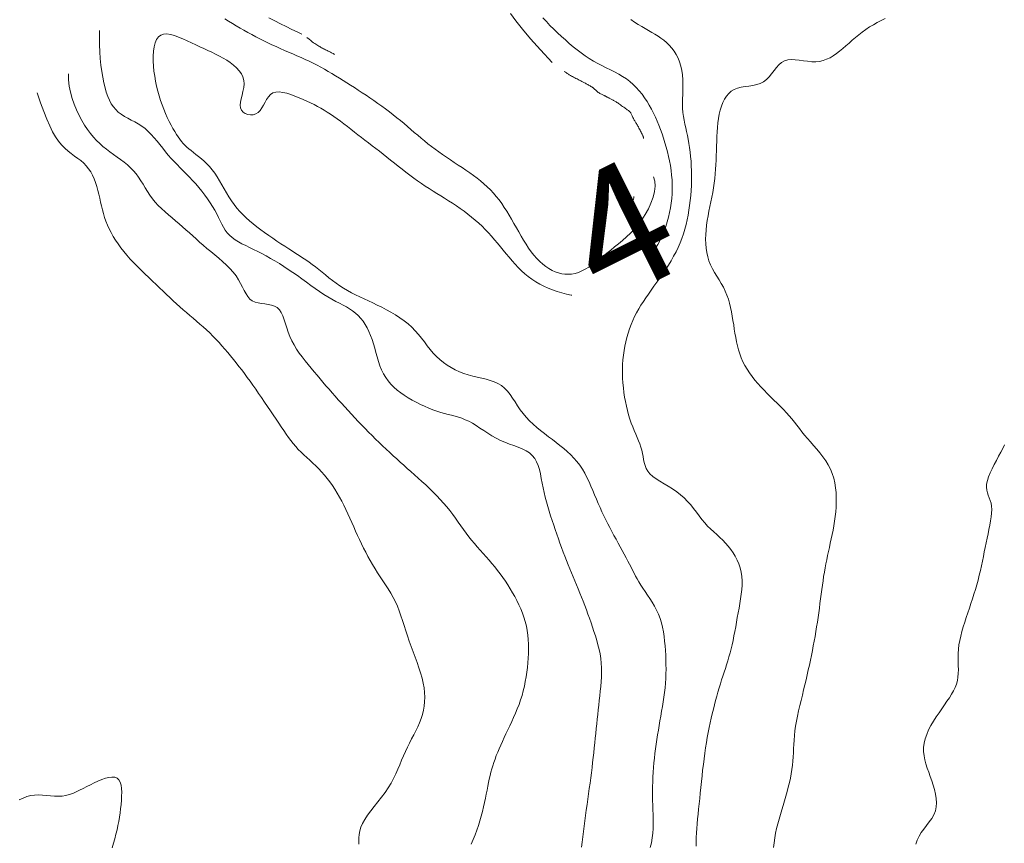
# Model space of a CAD drawing. Units: metres. Extents: x 364306 to 365868, y 4307171 to 4308686.
# Drawn here: x 364484 to 364523, y 4308421 to 4308454 of the extents above; entities that cross this region are included whole.
import ezdxf

# ---------------------------------------------------------------- set-up
doc = ezdxf.new("R2010")
doc.units = ezdxf.units.M
for name, color, linetype in [('2_00', 7, 'Continuous'), ('2_50', 1, 'Continuous'), ('3_00', 7, 'Continuous'), ('3_50', 1, 'Continuous'), ('4_00', 7, 'Continuous'), ('4_50', 1, 'Continuous'), ('5_00', 7, 'Continuous'), ('5_50', 1, 'Continuous')]:
    doc.layers.add(name, color=color, linetype=linetype)
doc.styles.add('TEXTU CURV', font='arial.ttf')

msp = doc.modelspace()

# ---------------------------------------------------------------- linework, layer by layer
at = {"layer": '2_00', "color": 18, "linetype": 'Continuous', "lineweight": 0, "true_color": 0x000000, "elevation": -2, "flags": 128}
msp.add_lwpolyline([(364487.281, 4308421.113), (364487.337, 4308421.294), (364487.389, 4308421.472), (364487.436, 4308421.648), (364487.478, 4308421.822), (364487.515, 4308421.994), (364487.547, 4308422.164), (364487.575, 4308422.334), (364487.6, 4308422.503), (364487.621, 4308422.672), (364487.638, 4308422.841), (364487.653, 4308423.011), (364487.663, 4308423.177), (364487.665, 4308423.336), (364487.658, 4308423.484), (364487.638, 4308423.617), (364487.603, 4308423.732), (364487.551, 4308423.824), (364487.48, 4308423.889), (364487.388, 4308423.925), (364487.277, 4308423.934), (364487.151, 4308423.92), (364487.013, 4308423.886), (364486.867, 4308423.837), (364486.716, 4308423.776), (364486.564, 4308423.706), (364486.413, 4308423.631), (364486.266, 4308423.555), (364486.124, 4308423.48), (364485.984, 4308423.408), (364485.846, 4308423.342), (364485.708, 4308423.284), (364485.568, 4308423.235), (364485.427, 4308423.199), (364485.282, 4308423.177), (364485.132, 4308423.17), (364484.979, 4308423.175), (364484.822, 4308423.188), (364484.664, 4308423.203), (364484.504, 4308423.215), (364484.344, 4308423.222), (364484.185, 4308423.216), (364484.028, 4308423.194), (364483.873, 4308423.154), (364483.721, 4308423.098), (364483.571, 4308423.032)], dxfattribs=at)
at = {"layer": '2_50', "color": 1, "linetype": 'Continuous', "lineweight": 0, "true_color": 0xff0000, "elevation": -2.5, "flags": 128}
msp.add_lwpolyline([(364497.153, 4308421.248), (364497.149, 4308421.377), (364497.15, 4308421.509), (364497.16, 4308421.645), (364497.184, 4308421.785), (364497.227, 4308421.931), (364497.292, 4308422.084), (364497.383, 4308422.244), (364497.495, 4308422.41), (364497.625, 4308422.583), (364497.765, 4308422.76), (364497.91, 4308422.942), (364498.056, 4308423.126), (364498.196, 4308423.312), (364498.325, 4308423.5), (364498.439, 4308423.687), (364498.539, 4308423.874), (364498.629, 4308424.06), (364498.71, 4308424.245), (364498.786, 4308424.427), (364498.859, 4308424.607), (364498.932, 4308424.784), (364499.008, 4308424.958), (364499.089, 4308425.128), (364499.173, 4308425.295), (364499.258, 4308425.46), (364499.343, 4308425.622), (364499.426, 4308425.784), (364499.503, 4308425.946), (364499.575, 4308426.108), (364499.638, 4308426.271), (364499.69, 4308426.436), (364499.731, 4308426.604), (364499.761, 4308426.774), (364499.78, 4308426.948), (364499.786, 4308427.127), (364499.779, 4308427.31), (364499.759, 4308427.498), (364499.725, 4308427.692), (364499.678, 4308427.891), (364499.619, 4308428.096), (364499.551, 4308428.305), (364499.477, 4308428.517), (364499.398, 4308428.731), (364499.318, 4308428.945), (364499.238, 4308429.159), (364499.163, 4308429.371), (364499.092, 4308429.58), (364499.025, 4308429.787), (364498.96, 4308429.99), (364498.896, 4308430.189), (364498.831, 4308430.384), (364498.762, 4308430.575), (364498.689, 4308430.761), (364498.608, 4308430.942), (364498.52, 4308431.117), (364498.425, 4308431.288), (364498.324, 4308431.455), (364498.219, 4308431.619), (364498.113, 4308431.782), (364498.006, 4308431.942), (364497.9, 4308432.103), (364497.797, 4308432.264), (364497.698, 4308432.426), (364497.603, 4308432.589), (364497.512, 4308432.754), (364497.424, 4308432.92), (364497.339, 4308433.087), (364497.257, 4308433.256), (364497.176, 4308433.426), (364497.097, 4308433.597), (364497.02, 4308433.77), (364496.943, 4308433.943), (364496.866, 4308434.116), (364496.789, 4308434.289), (364496.711, 4308434.461), (364496.631, 4308434.631), (364496.549, 4308434.799), (364496.464, 4308434.964), (364496.376, 4308435.126), (364496.284, 4308435.284), (364496.189, 4308435.438), (364496.091, 4308435.587), (364495.989, 4308435.732), (364495.883, 4308435.871), (364495.774, 4308436.005), (364495.661, 4308436.133), (364495.545, 4308436.255), (364495.426, 4308436.372), (364495.306, 4308436.485), (364495.186, 4308436.596), (364495.067, 4308436.705), (364494.95, 4308436.813), (364494.837, 4308436.922), (364494.728, 4308437.033), (364494.624, 4308437.147), (364494.525, 4308437.265), (364494.429, 4308437.388), (364494.334, 4308437.515), (364494.24, 4308437.647), (364494.144, 4308437.786), (364494.046, 4308437.931), (364493.944, 4308438.083), (364493.838, 4308438.243), (364493.727, 4308438.409), (364493.613, 4308438.58), (364493.496, 4308438.753), (364493.378, 4308438.927), (364493.259, 4308439.101), (364493.141, 4308439.273), (364493.024, 4308439.44), (364492.909, 4308439.603), (364492.796, 4308439.76), (364492.684, 4308439.913), (364492.573, 4308440.063), (364492.463, 4308440.208), (364492.353, 4308440.351), (364492.243, 4308440.492), (364492.132, 4308440.632), (364492.02, 4308440.77), (364491.907, 4308440.907), (364491.792, 4308441.042), (364491.675, 4308441.175), (364491.557, 4308441.307), (364491.436, 4308441.436), (364491.313, 4308441.563), (364491.186, 4308441.686), (364491.057, 4308441.807), (364490.926, 4308441.926), (364490.792, 4308442.042), (364490.658, 4308442.158), (364490.522, 4308442.272), (364490.387, 4308442.387), (364490.252, 4308442.502), (364490.118, 4308442.618), (364489.985, 4308442.736), (364489.854, 4308442.855), (364489.722, 4308442.977), (364489.59, 4308443.101), (364489.457, 4308443.227), (364489.321, 4308443.357), (364489.183, 4308443.489), (364489.041, 4308443.624), (364488.895, 4308443.763), (364488.745, 4308443.904), (364488.595, 4308444.048), (364488.445, 4308444.195), (364488.296, 4308444.342), (364488.151, 4308444.492), (364488.01, 4308444.642), (364487.876, 4308444.792), (364487.749, 4308444.943), (364487.631, 4308445.094), (364487.52, 4308445.245), (364487.418, 4308445.396), (364487.324, 4308445.547), (364487.239, 4308445.699), (364487.163, 4308445.851), (364487.095, 4308446.002), (364487.036, 4308446.154), (364486.984, 4308446.307), (364486.938, 4308446.459), (364486.897, 4308446.613), (364486.859, 4308446.766), (364486.823, 4308446.921), (364486.786, 4308447.076), (364486.749, 4308447.231), (364486.709, 4308447.388), (364486.665, 4308447.544), (364486.616, 4308447.697), (364486.56, 4308447.846), (364486.497, 4308447.99), (364486.425, 4308448.126), (364486.344, 4308448.253), (364486.251, 4308448.37), (364486.147, 4308448.476), (364486.032, 4308448.574), (364485.91, 4308448.667), (364485.782, 4308448.759), (364485.651, 4308448.856), (364485.519, 4308448.96), (364485.388, 4308449.075), (364485.261, 4308449.205), (364485.138, 4308449.355), (364485.019, 4308449.528), (364484.903, 4308449.728), (364484.786, 4308449.96), (364484.668, 4308450.228), (364484.546, 4308450.535), (364484.42, 4308450.887), (364484.286, 4308451.286)], dxfattribs=at)
at = {"layer": '3_00', "color": 18, "linetype": 'Continuous', "lineweight": 0, "true_color": 0x000000, "elevation": -3, "flags": 128}
for points in [[(364493.55, 4308454.288), (364493.783, 4308454.166), (364494.016, 4308454.047), (364494.244, 4308453.933), (364494.466, 4308453.823), (364494.677, 4308453.72), (364494.875, 4308453.625)], [(364495.075, 4308453.5), (364495.156, 4308453.433), (364495.226, 4308453.377), (364495.286, 4308453.33), (364495.339, 4308453.29), (364495.385, 4308453.256), (364495.428, 4308453.227), (364495.467, 4308453.201), (364495.505, 4308453.178), (364495.544, 4308453.155), (364495.582, 4308453.132), (364495.621, 4308453.11), (364495.66, 4308453.088), (364495.699, 4308453.068), (364495.737, 4308453.048), (364495.775, 4308453.028), (364495.813, 4308453.01), (364495.849, 4308452.992), (364495.886, 4308452.975), (364495.924, 4308452.956), (364495.965, 4308452.936), (364496.01, 4308452.914), (364496.06, 4308452.888), (364496.116, 4308452.857), (364496.179, 4308452.821)], [(364501.639, 4308421.253), (364501.72, 4308421.439), (364501.796, 4308421.625), (364501.866, 4308421.813), (364501.931, 4308422), (364501.989, 4308422.187), (364502.042, 4308422.374), (364502.09, 4308422.558), (364502.133, 4308422.74), (364502.172, 4308422.917), (364502.208, 4308423.09), (364502.242, 4308423.257), (364502.274, 4308423.417), (364502.305, 4308423.569), (364502.335, 4308423.715), (364502.366, 4308423.856), (364502.397, 4308423.992), (364502.431, 4308424.126), (364502.466, 4308424.258), (364502.505, 4308424.389), (364502.548, 4308424.521), (364502.594, 4308424.655), (364502.646, 4308424.791), (364502.701, 4308424.929), (364502.76, 4308425.07), (364502.823, 4308425.214), (364502.889, 4308425.362), (364502.959, 4308425.512), (364503.031, 4308425.667), (364503.107, 4308425.825), (364503.184, 4308425.987), (364503.262, 4308426.152), (364503.339, 4308426.32), (364503.414, 4308426.492), (364503.486, 4308426.666), (364503.554, 4308426.842), (364503.617, 4308427.021), (364503.673, 4308427.201), (364503.723, 4308427.384), (364503.766, 4308427.568), (364503.804, 4308427.753), (364503.837, 4308427.939), (364503.865, 4308428.125), (364503.888, 4308428.313), (364503.906, 4308428.5), (364503.92, 4308428.687), (364503.93, 4308428.875), (364503.934, 4308429.061), (364503.932, 4308429.247), (364503.923, 4308429.431), (364503.906, 4308429.613), (364503.881, 4308429.794), (364503.847, 4308429.972), (364503.804, 4308430.148), (364503.752, 4308430.321), (364503.692, 4308430.492), (364503.624, 4308430.66), (364503.55, 4308430.825), (364503.471, 4308430.988), (364503.386, 4308431.148), (364503.297, 4308431.306), (364503.205, 4308431.461), (364503.109, 4308431.613), (364503.011, 4308431.763), (364502.909, 4308431.91), (364502.804, 4308432.054), (364502.696, 4308432.196), (364502.585, 4308432.336), (364502.472, 4308432.472), (364502.356, 4308432.606), (364502.239, 4308432.739), (364502.12, 4308432.87), (364502.002, 4308433.002), (364501.884, 4308433.134), (364501.767, 4308433.267), (364501.653, 4308433.403), (364501.542, 4308433.542), (364501.434, 4308433.684), (364501.329, 4308433.83), (364501.224, 4308433.978), (364501.12, 4308434.128), (364501.013, 4308434.28), (364500.903, 4308434.432), (364500.788, 4308434.585), (364500.667, 4308434.736), (364500.538, 4308434.886), (364500.403, 4308435.035), (364500.262, 4308435.182), (364500.117, 4308435.327), (364499.97, 4308435.47), (364499.821, 4308435.611), (364499.671, 4308435.749), (364499.522, 4308435.884), (364499.376, 4308436.016), (364499.231, 4308436.145), (364499.087, 4308436.273), (364498.945, 4308436.4), (364498.803, 4308436.526), (364498.662, 4308436.652), (364498.522, 4308436.78), (364498.381, 4308436.909), (364498.241, 4308437.041), (364498.1, 4308437.174), (364497.959, 4308437.309), (364497.818, 4308437.447), (364497.678, 4308437.586), (364497.538, 4308437.726), (364497.399, 4308437.867), (364497.26, 4308438.01), (364497.123, 4308438.154), (364496.986, 4308438.298), (364496.851, 4308438.443), (364496.718, 4308438.587), (364496.586, 4308438.732), (364496.455, 4308438.875), (364496.327, 4308439.018), (364496.201, 4308439.159), (364496.077, 4308439.299), (364495.955, 4308439.438), (364495.834, 4308439.576), (364495.715, 4308439.715), (364495.596, 4308439.854), (364495.477, 4308439.994), (364495.358, 4308440.135), (364495.238, 4308440.279), (364495.117, 4308440.426), (364494.997, 4308440.576), (364494.879, 4308440.728), (364494.766, 4308440.884), (364494.658, 4308441.043), (364494.558, 4308441.206), (364494.468, 4308441.372), (364494.389, 4308441.542), (364494.322, 4308441.715), (364494.264, 4308441.888), (364494.211, 4308442.057), (364494.159, 4308442.218), (364494.104, 4308442.367), (364494.042, 4308442.499), (364493.969, 4308442.612), (364493.881, 4308442.701), (364493.776, 4308442.763), (364493.656, 4308442.804), (364493.527, 4308442.83), (364493.392, 4308442.848), (364493.256, 4308442.864), (364493.124, 4308442.886), (364493, 4308442.919), (364492.889, 4308442.97), (364492.794, 4308443.044), (364492.712, 4308443.14), (364492.638, 4308443.253), (364492.568, 4308443.381), (364492.497, 4308443.52), (364492.422, 4308443.666), (364492.338, 4308443.816), (364492.24, 4308443.966), (364492.125, 4308444.113), (364491.994, 4308444.258), (364491.852, 4308444.4), (364491.701, 4308444.538), (364491.545, 4308444.675), (364491.386, 4308444.808), (364491.227, 4308444.94), (364491.072, 4308445.069), (364490.923, 4308445.196), (364490.78, 4308445.321), (364490.641, 4308445.444), (364490.504, 4308445.567), (364490.37, 4308445.688), (364490.235, 4308445.808), (364490.1, 4308445.928), (364489.962, 4308446.047), (364489.821, 4308446.167), (364489.679, 4308446.287), (364489.537, 4308446.408), (364489.397, 4308446.531), (364489.26, 4308446.656), (364489.13, 4308446.784), (364489.006, 4308446.916), (364488.893, 4308447.052), (364488.79, 4308447.193), (364488.695, 4308447.337), (364488.605, 4308447.483), (364488.518, 4308447.628), (364488.431, 4308447.771), (364488.341, 4308447.911), (364488.245, 4308448.046), (364488.139, 4308448.174), (364488.023, 4308448.293), (364487.897, 4308448.406), (364487.763, 4308448.514), (364487.624, 4308448.618), (364487.481, 4308448.72), (364487.337, 4308448.821), (364487.193, 4308448.925), (364487.053, 4308449.031), (364486.917, 4308449.142), (364486.785, 4308449.259), (364486.658, 4308449.384), (364486.534, 4308449.519), (364486.414, 4308449.664), (364486.297, 4308449.822), (364486.183, 4308449.993), (364486.071, 4308450.18), (364485.961, 4308450.383), (364485.857, 4308450.6), (364485.762, 4308450.828), (364485.68, 4308451.065), (364485.613, 4308451.308), (364485.565, 4308451.553), (364485.54, 4308451.799), (364485.542, 4308452.042)], [(364507.792, 4308446.792), (364507.867, 4308446.821), (364507.936, 4308446.856), (364507.998, 4308446.896), (364508.051, 4308446.94), (364508.094, 4308446.988), (364508.125, 4308447.039), (364508.143, 4308447.092), (364508.147, 4308447.147)]]:
    msp.add_lwpolyline(points, dxfattribs=at)
at = {"layer": '3_50', "color": 1, "linetype": 'Continuous', "lineweight": 0, "true_color": 0xff0000, "elevation": -3.5, "flags": 128}
for points in [[(364491.787, 4308454.24), (364491.94, 4308454.145), (364492.093, 4308454.052), (364492.246, 4308453.961), (364492.399, 4308453.872), (364492.553, 4308453.785), (364492.708, 4308453.699), (364492.866, 4308453.614), (364493.025, 4308453.53), (364493.185, 4308453.447), (364493.347, 4308453.366), (364493.511, 4308453.286), (364493.675, 4308453.208), (364493.841, 4308453.131), (364494.007, 4308453.056), (364494.175, 4308452.983), (364494.342, 4308452.91), (364494.509, 4308452.839), (364494.675, 4308452.767), (364494.84, 4308452.696), (364495.003, 4308452.623), (364495.164, 4308452.549), (364495.321, 4308452.472), (364495.476, 4308452.393), (364495.628, 4308452.312), (364495.778, 4308452.229), (364495.926, 4308452.143), (364496.074, 4308452.055), (364496.221, 4308451.965), (364496.369, 4308451.874), (364496.518, 4308451.781), (364496.668, 4308451.686), (364496.82, 4308451.59), (364496.973, 4308451.493), (364497.127, 4308451.393), (364497.282, 4308451.292), (364497.438, 4308451.188), (364497.594, 4308451.083), (364497.75, 4308450.975), (364497.906, 4308450.865), (364498.062, 4308450.753), (364498.217, 4308450.64), (364498.37, 4308450.525), (364498.521, 4308450.409), (364498.67, 4308450.292), (364498.816, 4308450.175), (364498.958, 4308450.057), (364499.097, 4308449.94), (364499.233, 4308449.823), (364499.367, 4308449.706), (364499.501, 4308449.59), (364499.635, 4308449.475), (364499.77, 4308449.362), (364499.908, 4308449.249), (364500.049, 4308449.138), (364500.195, 4308449.029), (364500.344, 4308448.921), (364500.497, 4308448.815), (364500.651, 4308448.71), (364500.807, 4308448.605), (364500.964, 4308448.502), (364501.12, 4308448.398), (364501.275, 4308448.295), (364501.429, 4308448.192), (364501.58, 4308448.089), (364501.729, 4308447.983), (364501.874, 4308447.876), (364502.015, 4308447.766), (364502.151, 4308447.652), (364502.283, 4308447.533), (364502.409, 4308447.409), (364502.53, 4308447.279), (364502.645, 4308447.144), (364502.755, 4308447.003), (364502.861, 4308446.858), (364502.964, 4308446.707), (364503.064, 4308446.552), (364503.161, 4308446.393), (364503.257, 4308446.23), (364503.352, 4308446.063), (364503.447, 4308445.895), (364503.542, 4308445.726), (364503.638, 4308445.558), (364503.735, 4308445.393), (364503.835, 4308445.233), (364503.937, 4308445.078), (364504.043, 4308444.931), (364504.152, 4308444.794), (364504.265, 4308444.666), (364504.382, 4308444.548), (364504.501, 4308444.441), (364504.623, 4308444.345), (364504.747, 4308444.261), (364504.873, 4308444.189), (364505.001, 4308444.131), (364505.13, 4308444.085), (364505.261, 4308444.054), (364505.392, 4308444.036), (364505.524, 4308444.032), (364505.658, 4308444.043), (364505.793, 4308444.069), (364505.928, 4308444.109), (364506.065, 4308444.165), (364506.202, 4308444.235), (364506.341, 4308444.319), (364506.481, 4308444.415), (364506.623, 4308444.521), (364506.768, 4308444.634), (364506.915, 4308444.753), (364507.065, 4308444.875), (364507.219, 4308445), (364507.376, 4308445.125), (364507.536, 4308445.253), (364507.696, 4308445.386), (364507.856, 4308445.526), (364508.014, 4308445.676), (364508.169, 4308445.838), (364508.32, 4308446.015), (364508.464, 4308446.208), (364508.601, 4308446.42), (364508.725, 4308446.645), (364508.831, 4308446.878), (364508.916, 4308447.111), (364508.973, 4308447.34), (364508.998, 4308447.557), (364508.986, 4308447.756), (364508.932, 4308447.932)], [(364504.881, 4308452.5), (364504.407, 4308453.002), (364504.014, 4308453.442), (364503.691, 4308453.827), (364503.429, 4308454.163), (364503.216, 4308454.457)], [(364506.053, 4308421.133), (364506.08, 4308421.339), (364506.106, 4308421.547), (364506.132, 4308421.758), (364506.157, 4308421.97), (364506.184, 4308422.184), (364506.212, 4308422.4), (364506.241, 4308422.616), (364506.272, 4308422.833), (364506.302, 4308423.05), (364506.333, 4308423.266), (364506.363, 4308423.48), (364506.393, 4308423.693), (364506.421, 4308423.903), (364506.448, 4308424.11), (364506.474, 4308424.313), (364506.498, 4308424.514), (364506.522, 4308424.713), (364506.544, 4308424.91), (364506.565, 4308425.104), (364506.586, 4308425.298), (364506.605, 4308425.49), (364506.625, 4308425.681), (364506.644, 4308425.871), (364506.662, 4308426.06), (364506.681, 4308426.249), (364506.7, 4308426.437), (364506.719, 4308426.625), (364506.739, 4308426.812), (364506.76, 4308427), (364506.782, 4308427.187), (364506.803, 4308427.375), (364506.822, 4308427.562), (364506.838, 4308427.749), (364506.849, 4308427.935), (364506.854, 4308428.121), (364506.852, 4308428.306), (364506.842, 4308428.491), (364506.821, 4308428.674), (364506.792, 4308428.857), (364506.754, 4308429.039), (364506.71, 4308429.219), (364506.661, 4308429.399), (364506.607, 4308429.578), (364506.55, 4308429.755), (364506.492, 4308429.932), (364506.432, 4308430.107), (364506.371, 4308430.281), (364506.31, 4308430.453), (364506.248, 4308430.624), (364506.185, 4308430.794), (364506.121, 4308430.961), (364506.056, 4308431.128), (364505.991, 4308431.292), (364505.924, 4308431.454), (364505.857, 4308431.615), (364505.79, 4308431.775), (364505.722, 4308431.936), (364505.654, 4308432.097), (364505.586, 4308432.259), (364505.519, 4308432.423), (364505.452, 4308432.589), (364505.386, 4308432.759), (364505.32, 4308432.931), (364505.255, 4308433.106), (364505.19, 4308433.283), (364505.127, 4308433.462), (364505.063, 4308433.643), (364505.001, 4308433.826), (364504.939, 4308434.009), (364504.877, 4308434.194), (364504.817, 4308434.379), (364504.758, 4308434.565), (364504.702, 4308434.751), (364504.649, 4308434.938), (364504.599, 4308435.125), (364504.553, 4308435.313), (364504.513, 4308435.5), (364504.477, 4308435.687), (364504.443, 4308435.872), (364504.407, 4308436.052), (364504.366, 4308436.224), (364504.317, 4308436.387), (364504.257, 4308436.538), (364504.18, 4308436.674), (364504.085, 4308436.793), (364503.968, 4308436.895), (364503.833, 4308436.98), (364503.682, 4308437.054), (364503.519, 4308437.121), (364503.347, 4308437.184), (364503.169, 4308437.248), (364502.989, 4308437.316), (364502.811, 4308437.392), (364502.637, 4308437.48), (364502.468, 4308437.576), (364502.303, 4308437.678), (364502.142, 4308437.783), (364501.986, 4308437.886), (364501.834, 4308437.984), (364501.687, 4308438.075), (364501.543, 4308438.155), (364501.404, 4308438.22), (364501.267, 4308438.275), (364501.132, 4308438.32), (364500.996, 4308438.359), (364500.859, 4308438.395), (364500.719, 4308438.43), (364500.575, 4308438.468), (364500.426, 4308438.511), (364500.27, 4308438.562), (364500.109, 4308438.62), (364499.944, 4308438.685), (364499.777, 4308438.756), (364499.609, 4308438.834), (364499.443, 4308438.917), (364499.279, 4308439.006), (364499.12, 4308439.099), (364498.967, 4308439.196), (364498.821, 4308439.298), (364498.683, 4308439.405), (364498.553, 4308439.519), (364498.432, 4308439.641), (364498.321, 4308439.77), (364498.222, 4308439.908), (364498.134, 4308440.056), (364498.058, 4308440.213), (364497.992, 4308440.379), (364497.934, 4308440.551), (364497.881, 4308440.727), (364497.832, 4308440.904), (364497.783, 4308441.08), (364497.733, 4308441.254), (364497.68, 4308441.423), (364497.62, 4308441.585), (364497.554, 4308441.739), (364497.481, 4308441.886), (364497.402, 4308442.023), (364497.316, 4308442.152), (364497.223, 4308442.271), (364497.123, 4308442.381), (364497.016, 4308442.48), (364496.901, 4308442.569), (364496.779, 4308442.649), (364496.651, 4308442.725), (364496.516, 4308442.799), (364496.374, 4308442.873), (364496.226, 4308442.95), (364496.072, 4308443.034), (364495.913, 4308443.126), (364495.748, 4308443.23), (364495.579, 4308443.343), (364495.405, 4308443.464), (364495.229, 4308443.59), (364495.05, 4308443.72), (364494.87, 4308443.851), (364494.689, 4308443.981), (364494.508, 4308444.108), (364494.328, 4308444.23), (364494.149, 4308444.348), (364493.971, 4308444.46), (364493.794, 4308444.567), (364493.619, 4308444.669), (364493.446, 4308444.766), (364493.275, 4308444.857), (364493.107, 4308444.944), (364492.941, 4308445.025), (364492.78, 4308445.103), (364492.624, 4308445.179), (364492.475, 4308445.254), (364492.335, 4308445.332), (364492.205, 4308445.413), (364492.086, 4308445.498), (364491.98, 4308445.591), (364491.888, 4308445.692), (364491.808, 4308445.801), (364491.735, 4308445.917), (364491.668, 4308446.04), (364491.603, 4308446.17), (364491.536, 4308446.305), (364491.466, 4308446.446), (364491.388, 4308446.591), (364491.3, 4308446.74), (364491.203, 4308446.892), (364491.098, 4308447.045), (364490.986, 4308447.198), (364490.869, 4308447.35), (364490.748, 4308447.499), (364490.625, 4308447.645), (364490.5, 4308447.784), (364490.375, 4308447.917), (364490.25, 4308448.045), (364490.127, 4308448.17), (364490.004, 4308448.292), (364489.882, 4308448.415), (364489.762, 4308448.538), (364489.644, 4308448.665), (364489.529, 4308448.796), (364489.416, 4308448.932), (364489.305, 4308449.073), (364489.193, 4308449.214), (364489.081, 4308449.355), (364488.967, 4308449.491), (364488.849, 4308449.622), (364488.727, 4308449.744), (364488.599, 4308449.855), (364488.464, 4308449.953), (364488.325, 4308450.04), (364488.184, 4308450.12), (364488.043, 4308450.195), (364487.905, 4308450.27), (364487.771, 4308450.346), (364487.645, 4308450.427), (364487.529, 4308450.515), (364487.425, 4308450.615), (364487.332, 4308450.726), (364487.249, 4308450.85), (364487.175, 4308450.988), (364487.11, 4308451.14), (364487.051, 4308451.307), (364486.998, 4308451.491), (364486.951, 4308451.691), (364486.907, 4308451.909), (364486.869, 4308452.144), (364486.835, 4308452.392), (364486.808, 4308452.652), (364486.788, 4308452.923), (364486.776, 4308453.202), (364486.772, 4308453.488), (364486.778, 4308453.778)], [(364508.536, 4308449.464), (364508.534, 4308449.478), (364508.531, 4308449.493), (364508.526, 4308449.509), (364508.52, 4308449.528), (364508.512, 4308449.549), (364508.501, 4308449.573), (364508.489, 4308449.6), (364508.474, 4308449.632), (364508.456, 4308449.668), (364508.437, 4308449.707), (364508.416, 4308449.749), (364508.394, 4308449.793), (364508.372, 4308449.836), (364508.349, 4308449.879), (364508.327, 4308449.92), (364508.306, 4308449.958), (364508.285, 4308449.993), (364508.266, 4308450.025), (364508.248, 4308450.054), (364508.23, 4308450.082), (364508.213, 4308450.109), (364508.196, 4308450.136), (364508.18, 4308450.164), (364508.163, 4308450.194), (364508.145, 4308450.227), (364508.128, 4308450.261), (364508.111, 4308450.296), (364508.094, 4308450.33), (364508.078, 4308450.364), (364508.064, 4308450.395), (364508.051, 4308450.423), (364508.039, 4308450.448), (364508.03, 4308450.467), (364508.022, 4308450.483), (364508.015, 4308450.495), (364508.01, 4308450.504), (364508.004, 4308450.512), (364507.999, 4308450.518), (364507.993, 4308450.524), (364507.986, 4308450.529), (364507.978, 4308450.536), (364507.968, 4308450.544), (364507.956, 4308450.554), (364507.942, 4308450.565), (364507.925, 4308450.578), (364507.904, 4308450.594), (364507.879, 4308450.612), (364507.85, 4308450.634), (364507.817, 4308450.658), (364507.779, 4308450.684), (364507.74, 4308450.713), (364507.698, 4308450.742), (364507.656, 4308450.772), (364507.615, 4308450.801), (364507.574, 4308450.829), (364507.536, 4308450.855), (364507.502, 4308450.879), (364507.47, 4308450.9), (364507.44, 4308450.92), (364507.413, 4308450.937), (364507.387, 4308450.954), (364507.361, 4308450.969), (364507.337, 4308450.983), (364507.312, 4308450.997), (364507.286, 4308451.01), (364507.261, 4308451.023), (364507.235, 4308451.035), (364507.209, 4308451.048), (364507.185, 4308451.059), (364507.161, 4308451.071), (364507.139, 4308451.082), (364507.118, 4308451.093), (364507.099, 4308451.103), (364507.081, 4308451.113), (364507.065, 4308451.122), (364507.048, 4308451.132), (364507.032, 4308451.141), (364507.014, 4308451.151), (364506.996, 4308451.16), (364506.976, 4308451.17), (364506.954, 4308451.181), (364506.929, 4308451.192), (364506.903, 4308451.203), (364506.876, 4308451.216), (364506.847, 4308451.23), (364506.817, 4308451.246), (364506.787, 4308451.264), (364506.756, 4308451.284), (364506.724, 4308451.305), (364506.693, 4308451.329), (364506.663, 4308451.353), (364506.634, 4308451.377), (364506.607, 4308451.401), (364506.583, 4308451.423), (364506.561, 4308451.443), (364506.543, 4308451.46), (364506.529, 4308451.473), (364506.517, 4308451.483), (364506.508, 4308451.492), (364506.499, 4308451.499), (364506.489, 4308451.505), (364506.478, 4308451.512), (364506.465, 4308451.52), (364506.447, 4308451.531), (364506.425, 4308451.543), (364506.399, 4308451.559), (364506.37, 4308451.576), (364506.338, 4308451.594), (364506.305, 4308451.613), (364506.271, 4308451.632), (364506.238, 4308451.65), (364506.206, 4308451.668), (364506.175, 4308451.684), (364506.146, 4308451.7), (364506.118, 4308451.714), (364506.089, 4308451.729), (364506.06, 4308451.744), (364506.028, 4308451.76), (364505.994, 4308451.777), (364505.957, 4308451.796), (364505.916, 4308451.817), (364505.873, 4308451.839), (364505.827, 4308451.862), (364505.781, 4308451.886), (364505.736, 4308451.91), (364505.693, 4308451.933), (364505.653, 4308451.955), (364505.618, 4308451.975), (364505.587, 4308451.993), (364505.56, 4308452.009), (364505.534, 4308452.026), (364505.508, 4308452.043), (364505.479, 4308452.062), (364505.446, 4308452.084), (364505.406, 4308452.111), (364505.357, 4308452.143)]]:
    msp.add_lwpolyline(points, dxfattribs=at)
at = {"layer": '4_00', "color": 18, "linetype": 'Continuous', "lineweight": 0, "true_color": 0x000000, "elevation": -4, "flags": 128}
for points in [[(364508.792, 4308444.758), (364508.896, 4308444.9), (364509.004, 4308445.061), (364509.103, 4308445.229), (364509.194, 4308445.401), (364509.276, 4308445.577), (364509.351, 4308445.758), (364509.418, 4308445.941), (364509.477, 4308446.126), (364509.528, 4308446.313), (364509.572, 4308446.5), (364509.608, 4308446.688), (364509.637, 4308446.875), (364509.659, 4308447.063), (364509.673, 4308447.25), (364509.68, 4308447.438), (364509.679, 4308447.625), (364509.672, 4308447.813), (364509.657, 4308448), (364509.635, 4308448.187), (364509.606, 4308448.375), (364509.571, 4308448.561), (364509.531, 4308448.746), (364509.487, 4308448.93), (364509.438, 4308449.113), (364509.385, 4308449.293), (364509.329, 4308449.471), (364509.271, 4308449.646), (364509.21, 4308449.818), (364509.146, 4308449.987), (364509.079, 4308450.154), (364509.007, 4308450.317), (364508.931, 4308450.477), (364508.85, 4308450.635), (364508.764, 4308450.789), (364508.673, 4308450.939), (364508.576, 4308451.086), (364508.472, 4308451.228), (364508.362, 4308451.364), (364508.244, 4308451.494), (364508.119, 4308451.618), (364507.987, 4308451.734), (364507.846, 4308451.841), (364507.696, 4308451.94), (364507.54, 4308452.033), (364507.378, 4308452.12), (364507.211, 4308452.204), (364507.042, 4308452.288), (364506.871, 4308452.373), (364506.7, 4308452.462), (364506.531, 4308452.556), (364506.365, 4308452.658), (364506.201, 4308452.766), (364506.039, 4308452.881), (364505.879, 4308453.003), (364505.72, 4308453.13), (364505.563, 4308453.262), (364505.406, 4308453.399), (364505.25, 4308453.54), (364505.094, 4308453.685), (364504.94, 4308453.832), (364504.79, 4308453.982), (364504.646, 4308454.132), (364504.511, 4308454.282)], [(364508.803, 4308421.125), (364508.846, 4308421.312), (364508.879, 4308421.5), (364508.902, 4308421.688), (364508.915, 4308421.875), (364508.921, 4308422.063), (364508.921, 4308422.25), (364508.916, 4308422.438), (364508.91, 4308422.625), (364508.902, 4308422.813), (364508.896, 4308423), (364508.893, 4308423.188), (364508.893, 4308423.375), (364508.895, 4308423.563), (364508.901, 4308423.75), (364508.909, 4308423.938), (364508.92, 4308424.125), (364508.934, 4308424.313), (364508.95, 4308424.5), (364508.968, 4308424.688), (364508.99, 4308424.875), (364509.013, 4308425.063), (364509.038, 4308425.25), (364509.065, 4308425.438), (364509.094, 4308425.625), (364509.125, 4308425.813), (364509.156, 4308426), (364509.19, 4308426.188), (364509.223, 4308426.375), (364509.257, 4308426.563), (364509.289, 4308426.75), (364509.32, 4308426.938), (364509.348, 4308427.125), (364509.372, 4308427.313), (364509.393, 4308427.5), (364509.409, 4308427.688), (364509.421, 4308427.875), (364509.428, 4308428.063), (364509.431, 4308428.25), (364509.43, 4308428.438), (364509.426, 4308428.625), (364509.418, 4308428.813), (364509.407, 4308429), (364509.394, 4308429.187), (364509.376, 4308429.374), (364509.353, 4308429.56), (364509.325, 4308429.743), (364509.289, 4308429.924), (364509.245, 4308430.102), (364509.192, 4308430.275), (364509.128, 4308430.444), (364509.054, 4308430.609), (364508.971, 4308430.767), (364508.881, 4308430.921), (364508.788, 4308431.069), (364508.693, 4308431.213), (364508.599, 4308431.351), (364508.509, 4308431.484), (364508.424, 4308431.611), (364508.348, 4308431.734), (364508.278, 4308431.853), (364508.213, 4308431.969), (364508.152, 4308432.085), (364508.092, 4308432.202), (364508.032, 4308432.32), (364507.97, 4308432.442), (364507.905, 4308432.569), (364507.835, 4308432.703), (364507.76, 4308432.842), (364507.682, 4308432.986), (364507.601, 4308433.134), (364507.518, 4308433.285), (364507.434, 4308433.439), (364507.35, 4308433.594), (364507.267, 4308433.75), (364507.185, 4308433.906), (364507.104, 4308434.063), (364507.025, 4308434.221), (364506.948, 4308434.38), (364506.871, 4308434.541), (364506.796, 4308434.705), (364506.722, 4308434.872), (364506.649, 4308435.042), (364506.577, 4308435.215), (364506.504, 4308435.391), (364506.429, 4308435.567), (364506.352, 4308435.743), (364506.27, 4308435.916), (364506.182, 4308436.084), (364506.087, 4308436.246), (364505.983, 4308436.401), (364505.87, 4308436.547), (364505.748, 4308436.685), (364505.619, 4308436.817), (364505.482, 4308436.943), (364505.34, 4308437.065), (364505.192, 4308437.185), (364505.041, 4308437.303), (364504.886, 4308437.422), (364504.73, 4308437.541), (364504.573, 4308437.663), (364504.418, 4308437.787), (364504.266, 4308437.914), (364504.118, 4308438.045), (364503.976, 4308438.181), (364503.842, 4308438.321), (364503.718, 4308438.468), (364503.604, 4308438.62), (364503.497, 4308438.775), (364503.396, 4308438.93), (364503.296, 4308439.081), (364503.195, 4308439.226), (364503.089, 4308439.36), (364502.975, 4308439.48), (364502.85, 4308439.584), (364502.712, 4308439.668), (364502.562, 4308439.736), (364502.402, 4308439.792), (364502.234, 4308439.838), (364502.061, 4308439.88), (364501.883, 4308439.92), (364501.704, 4308439.962), (364501.525, 4308440.011), (364501.348, 4308440.069), (364501.175, 4308440.137), (364501.005, 4308440.215), (364500.841, 4308440.303), (364500.682, 4308440.4), (364500.53, 4308440.508), (364500.385, 4308440.624), (364500.249, 4308440.751), (364500.122, 4308440.886), (364500.001, 4308441.029), (364499.885, 4308441.176), (364499.769, 4308441.327), (364499.652, 4308441.479), (364499.531, 4308441.629), (364499.402, 4308441.776), (364499.265, 4308441.918), (364499.115, 4308442.052), (364498.956, 4308442.178), (364498.788, 4308442.298), (364498.613, 4308442.411), (364498.434, 4308442.517), (364498.251, 4308442.618), (364498.068, 4308442.713), (364497.886, 4308442.803), (364497.707, 4308442.888), (364497.53, 4308442.97), (364497.357, 4308443.05), (364497.187, 4308443.129), (364497.02, 4308443.21), (364496.857, 4308443.293), (364496.697, 4308443.38), (364496.541, 4308443.473), (364496.389, 4308443.572), (364496.24, 4308443.677), (364496.095, 4308443.785), (364495.953, 4308443.896), (364495.814, 4308444.007), (364495.678, 4308444.117), (364495.545, 4308444.224), (364495.413, 4308444.327), (364495.284, 4308444.424), (364495.156, 4308444.517), (364495.027, 4308444.606), (364494.897, 4308444.694), (364494.765, 4308444.781), (364494.629, 4308444.869), (364494.489, 4308444.959), (364494.343, 4308445.053), (364494.19, 4308445.151), (364494.032, 4308445.254), (364493.871, 4308445.36), (364493.708, 4308445.47), (364493.544, 4308445.583), (364493.382, 4308445.698), (364493.223, 4308445.814), (364493.069, 4308445.932), (364492.922, 4308446.05), (364492.78, 4308446.17), (364492.645, 4308446.292), (364492.516, 4308446.417), (364492.393, 4308446.546), (364492.275, 4308446.681), (364492.164, 4308446.821), (364492.057, 4308446.969), (364491.956, 4308447.123), (364491.859, 4308447.283), (364491.765, 4308447.446), (364491.672, 4308447.608), (364491.579, 4308447.769), (364491.485, 4308447.924), (364491.388, 4308448.072), (364491.288, 4308448.21), (364491.182, 4308448.336), (364491.073, 4308448.451), (364490.962, 4308448.556), (364490.851, 4308448.652), (364490.741, 4308448.741), (364490.635, 4308448.823), (364490.533, 4308448.9), (364490.438, 4308448.974), (364490.351, 4308449.045), (364490.27, 4308449.116), (364490.195, 4308449.188), (364490.125, 4308449.262), (364490.056, 4308449.341), (364489.99, 4308449.427), (364489.923, 4308449.52), (364489.855, 4308449.623), (364489.784, 4308449.738), (364489.712, 4308449.863), (364489.638, 4308449.998), (364489.564, 4308450.143), (364489.49, 4308450.296), (364489.418, 4308450.458), (364489.349, 4308450.626), (364489.282, 4308450.801), (364489.219, 4308450.982), (364489.161, 4308451.167), (364489.107, 4308451.358), (364489.06, 4308451.552), (364489.018, 4308451.749), (364488.984, 4308451.949), (364488.957, 4308452.151), (364488.937, 4308452.354), (364488.927, 4308452.557), (364488.927, 4308452.757), (364488.938, 4308452.947), (364488.962, 4308453.124), (364489.002, 4308453.282), (364489.058, 4308453.416), (364489.131, 4308453.523), (364489.224, 4308453.597), (364489.338, 4308453.634), (364489.469, 4308453.639), (364489.615, 4308453.616), (364489.773, 4308453.572), (364489.939, 4308453.511), (364490.11, 4308453.438), (364490.284, 4308453.359), (364490.456, 4308453.278), (364490.625, 4308453.201), (364490.79, 4308453.127), (364490.952, 4308453.055), (364491.111, 4308452.983), (364491.266, 4308452.91), (364491.419, 4308452.835), (364491.57, 4308452.757), (364491.719, 4308452.675), (364491.865, 4308452.586), (364492.007, 4308452.492), (364492.139, 4308452.391), (364492.26, 4308452.284), (364492.364, 4308452.169), (364492.45, 4308452.048), (364492.512, 4308451.92), (364492.548, 4308451.784), (364492.557, 4308451.641), (364492.543, 4308451.493), (364492.514, 4308451.343), (364492.478, 4308451.196), (364492.443, 4308451.052), (364492.416, 4308450.917), (364492.405, 4308450.792), (364492.416, 4308450.681), (364492.457, 4308450.586), (364492.523, 4308450.51), (364492.607, 4308450.453), (364492.706, 4308450.416), (364492.812, 4308450.401), (364492.92, 4308450.409), (364493.025, 4308450.44), (364493.12, 4308450.497), (364493.201, 4308450.579), (364493.272, 4308450.68), (364493.336, 4308450.792), (364493.398, 4308450.909), (364493.462, 4308451.024), (364493.533, 4308451.129), (364493.616, 4308451.216), (364493.714, 4308451.28), (364493.831, 4308451.314), (364493.964, 4308451.32), (364494.11, 4308451.304), (364494.266, 4308451.268), (364494.428, 4308451.218), (364494.593, 4308451.157), (364494.757, 4308451.089), (364494.917, 4308451.019), (364495.069, 4308450.95), (364495.215, 4308450.882), (364495.356, 4308450.814), (364495.492, 4308450.744), (364495.625, 4308450.672), (364495.756, 4308450.597), (364495.886, 4308450.518), (364496.017, 4308450.433), (364496.149, 4308450.343), (364496.282, 4308450.247), (364496.417, 4308450.147), (364496.553, 4308450.043), (364496.69, 4308449.936), (364496.829, 4308449.827), (364496.968, 4308449.718), (364497.108, 4308449.608), (364497.249, 4308449.499), (364497.391, 4308449.391), (364497.534, 4308449.282), (364497.678, 4308449.172), (364497.823, 4308449.062), (364497.97, 4308448.95), (364498.117, 4308448.836), (364498.267, 4308448.719), (364498.417, 4308448.6), (364498.569, 4308448.479), (364498.723, 4308448.357), (364498.877, 4308448.235), (364499.031, 4308448.114), (364499.186, 4308447.995), (364499.341, 4308447.88), (364499.496, 4308447.768), (364499.651, 4308447.661), (364499.805, 4308447.558), (364499.96, 4308447.458), (364500.114, 4308447.36), (364500.269, 4308447.264), (364500.424, 4308447.168), (364500.579, 4308447.071), (364500.735, 4308446.972), (364500.891, 4308446.871), (364501.048, 4308446.767), (364501.203, 4308446.66), (364501.357, 4308446.55), (364501.509, 4308446.437), (364501.657, 4308446.321), (364501.802, 4308446.202), (364501.941, 4308446.078), (364502.076, 4308445.952), (364502.206, 4308445.822), (364502.331, 4308445.689), (364502.453, 4308445.553), (364502.573, 4308445.416), (364502.691, 4308445.277), (364502.807, 4308445.136), (364502.923, 4308444.995), (364503.039, 4308444.853), (364503.156, 4308444.712), (364503.275, 4308444.573), (364503.396, 4308444.436), (364503.521, 4308444.303), (364503.65, 4308444.175), (364503.785, 4308444.053), (364503.925, 4308443.938), (364504.072, 4308443.831), (364504.226, 4308443.732), (364504.385, 4308443.64), (364504.55, 4308443.555), (364504.72, 4308443.478), (364504.896, 4308443.408), (364505.075, 4308443.345), (364505.259, 4308443.289), (364505.446, 4308443.239), (364505.636, 4308443.197), (364505.662, 4308443.192)]]:
    msp.add_lwpolyline(points, dxfattribs=at)
at = {"layer": '4_50', "color": 1, "linetype": 'Continuous', "lineweight": 0, "true_color": 0xff0000, "elevation": -4.5, "flags": 128}
msp.add_lwpolyline([(364510.631, 4308421.17), (364510.636, 4308421.345), (364510.643, 4308421.523), (364510.652, 4308421.703), (364510.665, 4308421.886), (364510.68, 4308422.072), (364510.696, 4308422.263), (364510.715, 4308422.458), (364510.735, 4308422.658), (364510.756, 4308422.864), (364510.778, 4308423.077), (364510.8, 4308423.297), (364510.823, 4308423.523), (364510.847, 4308423.752), (364510.871, 4308423.983), (364510.897, 4308424.214), (364510.924, 4308424.444), (364510.953, 4308424.671), (364510.983, 4308424.893), (364511.014, 4308425.108), (364511.048, 4308425.318), (364511.083, 4308425.521), (364511.119, 4308425.719), (364511.158, 4308425.913), (364511.197, 4308426.102), (364511.238, 4308426.287), (364511.28, 4308426.469), (364511.324, 4308426.648), (364511.368, 4308426.824), (364511.414, 4308426.997), (364511.461, 4308427.167), (364511.508, 4308427.334), (364511.556, 4308427.498), (364511.605, 4308427.659), (364511.655, 4308427.817), (364511.705, 4308427.972), (364511.755, 4308428.124), (364511.804, 4308428.276), (364511.853, 4308428.428), (364511.901, 4308428.581), (364511.948, 4308428.737), (364511.992, 4308428.895), (364512.035, 4308429.058), (364512.074, 4308429.227), (364512.112, 4308429.4), (364512.148, 4308429.577), (364512.183, 4308429.757), (364512.217, 4308429.941), (364512.25, 4308430.126), (364512.283, 4308430.313), (364512.317, 4308430.5), (364512.352, 4308430.687), (364512.385, 4308430.874), (364512.416, 4308431.06), (364512.442, 4308431.245), (364512.461, 4308431.427), (364512.471, 4308431.607), (364512.471, 4308431.785), (364512.459, 4308431.958), (364512.432, 4308432.128), (364512.393, 4308432.294), (364512.341, 4308432.454), (364512.277, 4308432.609), (364512.202, 4308432.759), (364512.118, 4308432.902), (364512.025, 4308433.038), (364511.923, 4308433.167), (364511.815, 4308433.288), (364511.701, 4308433.404), (364511.582, 4308433.516), (364511.461, 4308433.627), (364511.339, 4308433.738), (364511.217, 4308433.852), (364511.097, 4308433.971), (364510.98, 4308434.097), (364510.868, 4308434.232), (364510.758, 4308434.373), (364510.648, 4308434.518), (364510.535, 4308434.665), (364510.418, 4308434.811), (364510.294, 4308434.955), (364510.161, 4308435.092), (364510.016, 4308435.222), (364509.858, 4308435.342), (364509.691, 4308435.454), (364509.52, 4308435.559), (364509.351, 4308435.66), (364509.188, 4308435.758), (364509.037, 4308435.855), (364508.902, 4308435.954), (364508.79, 4308436.056), (364508.703, 4308436.162), (364508.638, 4308436.273), (364508.592, 4308436.389), (364508.559, 4308436.507), (364508.534, 4308436.628), (364508.513, 4308436.751), (364508.491, 4308436.875), (364508.464, 4308437), (364508.428, 4308437.125), (364508.384, 4308437.251), (364508.333, 4308437.379), (364508.277, 4308437.51), (364508.218, 4308437.645), (364508.158, 4308437.785), (364508.098, 4308437.931), (364508.04, 4308438.083), (364507.985, 4308438.243), (364507.934, 4308438.41), (364507.888, 4308438.583), (364507.846, 4308438.76), (364507.808, 4308438.942), (364507.775, 4308439.126), (364507.748, 4308439.313), (364507.725, 4308439.5), (364507.708, 4308439.687), (364507.697, 4308439.875), (364507.692, 4308440.061), (364507.692, 4308440.248), (364507.698, 4308440.433), (364507.71, 4308440.617), (364507.729, 4308440.8), (364507.754, 4308440.981), (364507.785, 4308441.16), (364507.823, 4308441.337), (364507.866, 4308441.512), (364507.916, 4308441.684), (364507.973, 4308441.853), (364508.035, 4308442.019), (364508.103, 4308442.181), (364508.176, 4308442.34), (364508.256, 4308442.494), (364508.341, 4308442.645), (364508.431, 4308442.795), (364508.526, 4308442.943), (364508.625, 4308443.092), (364508.729, 4308443.242), (364508.837, 4308443.395), (364508.949, 4308443.552), (364509.063, 4308443.714), (364509.18, 4308443.879), (364509.297, 4308444.048), (364509.413, 4308444.221), (364509.525, 4308444.396), (364509.634, 4308444.573), (364509.736, 4308444.751), (364509.831, 4308444.929), (364509.917, 4308445.108), (364509.995, 4308445.288), (364510.064, 4308445.468), (364510.127, 4308445.649), (364510.182, 4308445.832), (364510.231, 4308446.017), (364510.274, 4308446.205), (364510.312, 4308446.396), (364510.346, 4308446.589), (364510.374, 4308446.785), (364510.399, 4308446.983), (364510.419, 4308447.182), (364510.434, 4308447.382), (364510.445, 4308447.581), (364510.451, 4308447.78), (364510.453, 4308447.977), (364510.45, 4308448.172), (364510.443, 4308448.364), (364510.432, 4308448.553), (364510.417, 4308448.738), (364510.398, 4308448.919), (364510.376, 4308449.094), (364510.349, 4308449.264), (364510.32, 4308449.428), (364510.287, 4308449.585), (364510.253, 4308449.738), (364510.218, 4308449.888), (364510.185, 4308450.038), (364510.155, 4308450.189), (364510.129, 4308450.344), (364510.109, 4308450.505), (364510.096, 4308450.674), (364510.092, 4308450.852), (364510.094, 4308451.038), (364510.099, 4308451.229), (364510.103, 4308451.424), (364510.106, 4308451.618), (364510.102, 4308451.811), (364510.089, 4308451.999), (364510.065, 4308452.181), (364510.026, 4308452.354), (364509.975, 4308452.518), (364509.911, 4308452.672), (364509.836, 4308452.817), (364509.751, 4308452.952), (364509.659, 4308453.077), (364509.559, 4308453.191), (364509.454, 4308453.295), (364509.344, 4308453.389), (364509.23, 4308453.474), (364509.111, 4308453.553), (364508.989, 4308453.628), (364508.862, 4308453.701), (364508.732, 4308453.775), (364508.597, 4308453.851), (364508.458, 4308453.931), (364508.316, 4308454.018), (364508.171, 4308454.112), (364508.023, 4308454.211)], dxfattribs=at)
at = {"layer": '5_00', "color": 18, "linetype": 'Continuous', "lineweight": 0, "true_color": 0x000000, "elevation": -5, "flags": 128}
msp.add_lwpolyline([(364513.729, 4308421.125), (364513.751, 4308421.313), (364513.779, 4308421.5), (364513.814, 4308421.687), (364513.855, 4308421.875), (364513.901, 4308422.062), (364513.951, 4308422.249), (364514.004, 4308422.435), (364514.059, 4308422.62), (364514.115, 4308422.805), (364514.169, 4308422.989), (364514.223, 4308423.172), (364514.274, 4308423.353), (364514.321, 4308423.533), (364514.366, 4308423.712), (364514.405, 4308423.888), (364514.44, 4308424.063), (364514.469, 4308424.236), (364514.492, 4308424.406), (364514.509, 4308424.573), (364514.52, 4308424.74), (364514.528, 4308424.906), (364514.535, 4308425.073), (364514.542, 4308425.243), (364514.552, 4308425.417), (364514.566, 4308425.596), (364514.586, 4308425.781), (364514.614, 4308425.973), (364514.649, 4308426.171), (364514.689, 4308426.374), (364514.734, 4308426.581), (364514.782, 4308426.79), (364514.832, 4308427), (364514.883, 4308427.209), (364514.933, 4308427.417), (364514.983, 4308427.621), (364515.03, 4308427.823), (364515.076, 4308428.023), (364515.121, 4308428.22), (364515.164, 4308428.415), (364515.206, 4308428.608), (364515.246, 4308428.801), (364515.284, 4308428.992), (364515.321, 4308429.182), (364515.357, 4308429.371), (364515.391, 4308429.56), (364515.424, 4308429.749), (364515.455, 4308429.937), (364515.485, 4308430.125), (364515.513, 4308430.312), (364515.539, 4308430.5), (364515.565, 4308430.687), (364515.589, 4308430.874), (364515.612, 4308431.06), (364515.636, 4308431.245), (364515.659, 4308431.427), (364515.683, 4308431.607), (364515.709, 4308431.785), (364515.735, 4308431.958), (364515.764, 4308432.128), (364515.795, 4308432.295), (364515.827, 4308432.46), (364515.86, 4308432.624), (364515.895, 4308432.787), (364515.93, 4308432.951), (364515.966, 4308433.116), (364516.002, 4308433.283), (364516.039, 4308433.454), (364516.075, 4308433.627), (364516.109, 4308433.803), (364516.142, 4308433.983), (364516.171, 4308434.165), (364516.196, 4308434.349), (364516.216, 4308434.537), (364516.231, 4308434.727), (364516.24, 4308434.92), (364516.24, 4308435.113), (364516.232, 4308435.308), (364516.213, 4308435.501), (364516.182, 4308435.692), (364516.139, 4308435.88), (364516.081, 4308436.063), (364516.008, 4308436.242), (364515.919, 4308436.413), (364515.817, 4308436.579), (364515.703, 4308436.739), (364515.582, 4308436.893), (364515.457, 4308437.043), (364515.331, 4308437.189), (364515.207, 4308437.33), (364515.087, 4308437.468), (364514.975, 4308437.604), (364514.869, 4308437.737), (364514.767, 4308437.867), (364514.667, 4308437.996), (364514.568, 4308438.123), (364514.466, 4308438.249), (364514.361, 4308438.375), (364514.25, 4308438.5), (364514.132, 4308438.625), (364514.007, 4308438.75), (364513.878, 4308438.876), (364513.747, 4308439.003), (364513.613, 4308439.132), (364513.48, 4308439.262), (364513.35, 4308439.394), (364513.222, 4308439.528), (364513.1, 4308439.664), (364512.983, 4308439.804), (364512.873, 4308439.946), (364512.77, 4308440.09), (364512.675, 4308440.237), (364512.588, 4308440.387), (364512.509, 4308440.539), (364512.44, 4308440.694), (364512.381, 4308440.852), (364512.331, 4308441.012), (364512.288, 4308441.174), (364512.251, 4308441.339), (364512.218, 4308441.505), (364512.19, 4308441.673), (364512.163, 4308441.843), (364512.137, 4308442.014), (364512.11, 4308442.186), (364512.082, 4308442.359), (364512.051, 4308442.532), (364512.015, 4308442.703), (364511.973, 4308442.873), (364511.925, 4308443.039), (364511.868, 4308443.202), (364511.802, 4308443.361), (364511.725, 4308443.515), (364511.641, 4308443.665), (364511.553, 4308443.813), (364511.463, 4308443.96), (364511.374, 4308444.107), (364511.291, 4308444.256), (364511.215, 4308444.409), (364511.15, 4308444.567), (364511.099, 4308444.73), (364511.061, 4308444.899), (364511.034, 4308445.073), (364511.02, 4308445.251), (364511.015, 4308445.433), (364511.02, 4308445.617), (364511.033, 4308445.802), (364511.053, 4308445.99), (364511.08, 4308446.177), (364511.112, 4308446.365), (364511.148, 4308446.553), (364511.185, 4308446.742), (364511.224, 4308446.93), (364511.261, 4308447.117), (364511.297, 4308447.304), (364511.328, 4308447.49), (364511.355, 4308447.675), (364511.378, 4308447.86), (364511.397, 4308448.045), (364511.412, 4308448.229), (364511.424, 4308448.413), (364511.433, 4308448.598), (364511.441, 4308448.784), (364511.447, 4308448.971), (364511.453, 4308449.159), (364511.459, 4308449.347), (364511.466, 4308449.535), (364511.475, 4308449.722), (364511.488, 4308449.905), (364511.506, 4308450.086), (364511.529, 4308450.262), (364511.559, 4308450.433), (364511.597, 4308450.597), (364511.644, 4308450.753), (364511.701, 4308450.899), (364511.768, 4308451.034), (364511.847, 4308451.155), (364511.939, 4308451.261), (364512.043, 4308451.349), (364512.163, 4308451.42), (364512.296, 4308451.47), (364512.441, 4308451.506), (364512.593, 4308451.533), (364512.749, 4308451.556), (364512.905, 4308451.582), (364513.057, 4308451.616), (364513.201, 4308451.664), (364513.333, 4308451.731), (364513.451, 4308451.821), (364513.557, 4308451.929), (364513.656, 4308452.049), (364513.75, 4308452.172), (364513.844, 4308452.292), (364513.943, 4308452.402), (364514.049, 4308452.495), (364514.167, 4308452.563), (364514.299, 4308452.602), (364514.444, 4308452.615), (364514.599, 4308452.61), (364514.76, 4308452.592), (364514.926, 4308452.569), (364515.092, 4308452.546), (364515.257, 4308452.53), (364515.417, 4308452.527), (364515.569, 4308452.543), (364515.715, 4308452.577), (364515.855, 4308452.627), (364515.99, 4308452.691), (364516.121, 4308452.767), (364516.249, 4308452.855), (364516.375, 4308452.95), (364516.5, 4308453.053), (364516.625, 4308453.16), (364516.751, 4308453.271), (364516.878, 4308453.384), (364517.008, 4308453.496), (364517.142, 4308453.607), (364517.279, 4308453.716), (364517.421, 4308453.819), (364517.569, 4308453.917), (364517.723, 4308454.007), (364517.88, 4308454.092), (364518.036, 4308454.176), (364518.189, 4308454.26)], dxfattribs=at)
at = {"layer": '5_50', "color": 1, "linetype": 'Continuous', "lineweight": 0, "true_color": 0xff0000, "elevation": -5.5, "flags": 128}
msp.add_lwpolyline([(364519.425, 4308421.257), (364519.476, 4308421.417), (364519.55, 4308421.569), (364519.641, 4308421.716), (364519.744, 4308421.859), (364519.852, 4308422), (364519.959, 4308422.141), (364520.057, 4308422.284), (364520.14, 4308422.431), (364520.202, 4308422.583), (364520.238, 4308422.743), (364520.249, 4308422.909), (364520.24, 4308423.081), (364520.213, 4308423.255), (364520.172, 4308423.432), (364520.12, 4308423.609), (364520.062, 4308423.785), (364520, 4308423.958), (364519.938, 4308424.128), (364519.879, 4308424.295), (364519.826, 4308424.461), (364519.781, 4308424.625), (364519.749, 4308424.789), (364519.73, 4308424.954), (364519.73, 4308425.122), (364519.75, 4308425.292), (364519.792, 4308425.465), (364519.855, 4308425.641), (364519.934, 4308425.818), (364520.026, 4308425.995), (364520.128, 4308426.169), (364520.236, 4308426.34), (364520.348, 4308426.507), (364520.458, 4308426.667), (364520.566, 4308426.819), (364520.667, 4308426.965), (364520.762, 4308427.107), (364520.849, 4308427.245), (364520.926, 4308427.381), (364520.992, 4308427.516), (364521.045, 4308427.653), (364521.083, 4308427.792), (364521.107, 4308427.934), (364521.119, 4308428.081), (364521.122, 4308428.231), (364521.12, 4308428.385), (364521.115, 4308428.543), (364521.113, 4308428.706), (364521.115, 4308428.872), (364521.125, 4308429.042), (364521.146, 4308429.215), (364521.178, 4308429.392), (364521.218, 4308429.573), (364521.266, 4308429.755), (364521.319, 4308429.94), (364521.377, 4308430.126), (364521.438, 4308430.313), (364521.5, 4308430.5), (364521.562, 4308430.687), (364521.624, 4308430.875), (364521.685, 4308431.062), (364521.745, 4308431.25), (364521.802, 4308431.437), (364521.857, 4308431.625), (364521.909, 4308431.812), (364521.958, 4308432), (364522.003, 4308432.187), (364522.045, 4308432.375), (364522.084, 4308432.561), (364522.122, 4308432.748), (364522.159, 4308432.933), (364522.195, 4308433.117), (364522.231, 4308433.3), (364522.268, 4308433.481), (364522.307, 4308433.661), (364522.346, 4308433.837), (364522.381, 4308434.009), (364522.413, 4308434.176), (364522.437, 4308434.335), (364522.453, 4308434.487), (364522.457, 4308434.628), (364522.449, 4308434.759), (364522.427, 4308434.879), (364522.394, 4308434.989), (364522.356, 4308435.094), (364522.317, 4308435.197), (364522.282, 4308435.3), (364522.256, 4308435.408), (364522.245, 4308435.523), (364522.252, 4308435.648), (364522.281, 4308435.787), (364522.33, 4308435.936), (364522.395, 4308436.094), (364522.471, 4308436.258), (364522.555, 4308436.425), (364522.644, 4308436.592), (364522.732, 4308436.757), (364522.817, 4308436.917), (364522.894, 4308437.069), (364522.965, 4308437.216)], dxfattribs=at)

# ---------------------------------------------------------------- texts
at = {"layer": '4_00', "color": 18, "true_color": 0x000000, "style": 'TEXTU CURV'}
msp.add_text('4', height=5, rotation=26.576, dxfattribs=at).set_placement((364507.004, 4308442.745))

doc.saveas('drawing.dxf')
